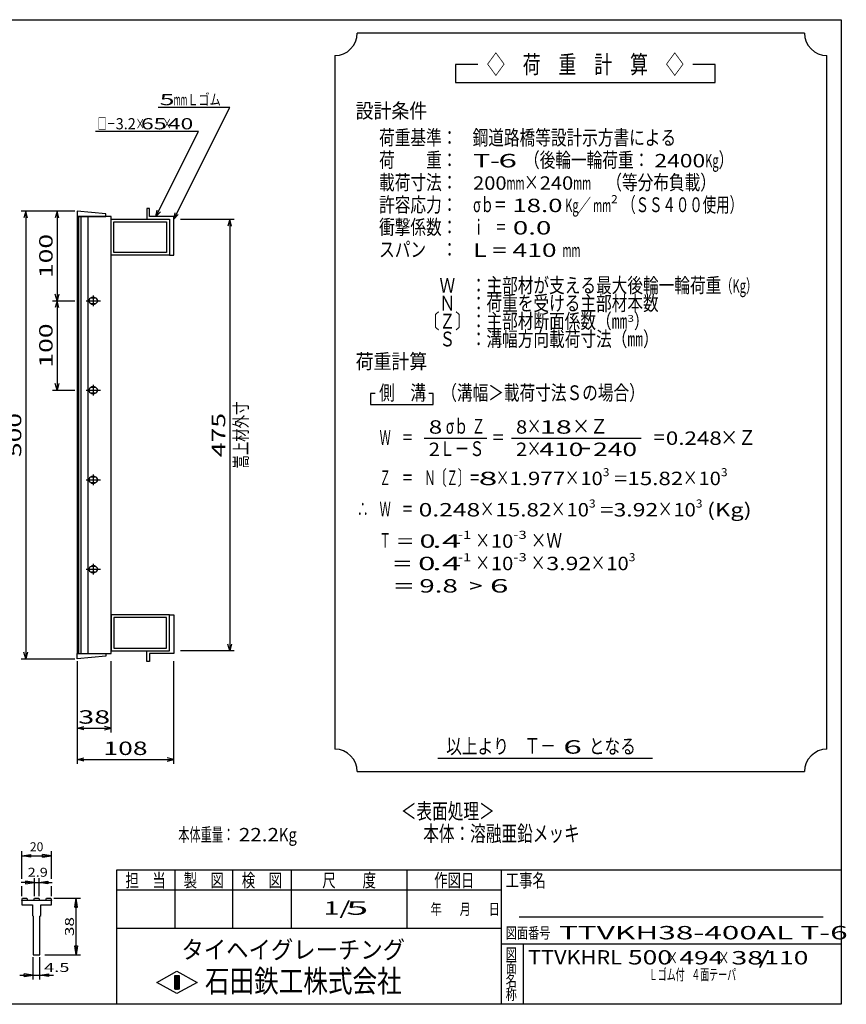
# Model space of a CAD drawing. Units: millimetres. Extents: x -182 to 174, y -128 to 105.
# Drawn here: x -11 to 174, y -115 to 105 of the extents above; entities that cross this region are included whole.
import ezdxf
from ezdxf.enums import TextEntityAlignment as Align

# ---------------------------------------------------------------- set-up
doc = ezdxf.new("R2010")
doc.units = ezdxf.units.MM
doc.header["$LTSCALE"] = 0.25
for name, color, linetype in [('16', 7, 'Continuous'), ('22', 7, 'Continuous'), ('32', 7, 'Continuous')]:
    doc.layers.add(name, color=color, linetype=linetype)
doc.styles.add('dcStyle0', font='txt.shx', dxfattribs={"bigfont": 'bigfont'})

msp = doc.modelspace()

# ---------------------------------------------------------------- linework, layer by layer
at = {"color": 150, "linetype": 'Continuous', "lineweight": 25}
for p, q in [((-172.9, 105.35), (173.1, 105.35)), ((173.1, 105.35), (173.1, -114.65)), ((173.1, -84.65), (11.1, -84.65)), ((11.1, -84.65), (11.1, -114.65)), ((24.1, -84.65), (24.1, -97.65)), ((37.1, -97.65), (37.1, -84.65)), ((50.1, -84.65), (50.1, -97.65)), ((76.1, -97.65), (76.1, -84.65)), ((97.1, -84.65), (97.1, -114.65)), ((97.1, -89.15), (11.1, -89.15)), ((169.1, -95.15), (101.1, -95.15)), ((11.1, -97.65), (97.1, -97.65)), ((97.1, -101.15), (173.1, -101.15)), ((102.1, -114.65), (102.1, -101.15)), ((20.1, -109.75), (24.6, -107.25)), ((24.6, -107.25), (29.1, -109.75)), ((24.6, -112.25), (20.1, -109.75)), ((24.1, -108.25), (25.1, -108.25)), ((24.1, -111.25), (24.1, -108.25)), ((24.1, -108.25), (24.3, -108.25)), ((24.3, -108.25), (24.3, -111.25)), ((24.5, -111.25), (24.5, -108.25)), ((24.5, -108.25), (24.7, -108.25)), ((29.1, -109.75), (24.6, -112.25)), ((24.7, -108.25), (24.7, -111.25)), ((24.9, -111.25), (24.9, -108.25)), ((24.9, -108.25), (25.1, -108.25)), ((25.1, -108.25), (25.1, -111.25)), ((25.1, -108.25), (25.1, -111.25)), ((25.1, -111.25), (24.1, -111.25)), ((24.3, -111.25), (24.5, -111.25)), ((24.7, -111.25), (24.9, -111.25)), ((173.1, -114.65), (-172.9, -114.65))]:
    msp.add_line(p, q, dxfattribs=at)
at = {"layer": '16', "color": 3, "linetype": 'Continuous', "lineweight": 25}
for p, q in [((8.7, 61.95), (2.3, 62.55)), ((2.3, 62.55), (2.3, 61.35)), ((8.7, 61.35), (8.7, 61.95)), ((18.5, 63.15), (17.9, 63.15)), ((17.9, 63.15), (17.9, 60.75)), ((18.5, 61.35), (18.5, 63.15)), ((2.3, 61.35), (8.7, 61.35)), ((2.3, 61.35), (2.3, -36.25)), ((9.9, 61.35), (2.3, 61.35)), ((2.6, 61.35), (2.6, -36.25)), ((3.2, -36.25), (3.2, 61.35)), ((4.7, 61.35), (4.7, -36.25)), ((9.9, -36.25), (9.9, 61.35)), ((9.9, 60.75), (22.9, 60.75)), ((9.9, 52.75), (9.9, 60.75)), ((10.5, 60.15), (22.3, 60.15)), ((10.5, 53.35), (10.5, 60.15)), ((17.9, 60.75), (22.9, 60.75)), ((23.9, 61.35), (18.5, 61.35)), ((22.3, 60.15), (22.3, 53.35)), ((22.9, 60.75), (22.9, 52.75)), ((22.9, 60.75), (22.9, 52.75)), ((23.9, 52.75), (23.9, 61.35)), ((22.3, 53.35), (10.5, 53.35)), ((22.9, 52.75), (9.9, 52.75)), ((22.9, 52.75), (23.9, 52.75)), ((4.3, 42.55), (7.5, 42.55)), ((6.3, 43.15), (5.5, 43.15)), ((5.5, 41.95), (6.3, 41.95)), ((5.9, 43.75), (5.9, 41.35)), ((4.3, 22.55), (7.5, 22.55)), ((6.3, 23.15), (5.5, 23.15)), ((5.9, 23.75), (5.9, 21.35)), ((5.5, 21.95), (6.3, 21.95)), ((4.3, 2.55), (7.5, 2.55)), ((6.3, 3.15), (5.5, 3.15)), ((5.9, 3.75), (5.9, 1.35)), ((5.5, 1.95), (6.3, 1.95)), ((4.3, -17.45), (7.5, -17.45)), ((6.3, -16.85), (5.5, -16.85)), ((5.9, -16.25), (5.9, -18.65)), ((5.5, -18.05), (6.3, -18.05)), ((22.9, -27.65), (9.9, -27.65)), ((9.9, -27.65), (9.9, -35.65)), ((22.3, -28.25), (10.5, -28.25)), ((10.5, -28.25), (10.5, -35.05)), ((22.3, -35.05), (22.3, -28.25)), ((22.9, -35.65), (22.9, -27.65)), ((22.9, -27.65), (23.9, -27.65)), ((22.9, -35.65), (22.9, -27.65)), ((23.9, -27.65), (23.9, -36.25)), ((10.5, -35.05), (22.3, -35.05)), ((2.3, -36.25), (8.7, -36.25)), ((2.3, -37.45), (2.3, -36.25)), ((2.3, -36.25), (9.9, -36.25)), ((8.7, -36.85), (2.3, -37.45)), ((8.7, -36.25), (8.7, -36.85)), ((9.9, -35.65), (22.9, -35.65)), ((17.9, -38.05), (17.9, -35.65)), ((17.9, -35.65), (22.9, -35.65)), ((23.9, -36.25), (18.5, -36.25)), ((18.5, -36.25), (18.5, -38.05)), ((18.5, -38.05), (17.9, -38.05))]:
    msp.add_line(p, q, dxfattribs=at)
for centre, radius, start, end in [((5.5, 42.55), 0.6, 90, 270), ((5.9, 42.55), 0.8, 46.6, 133.4), ((5.9, 42.55), 0.8, 226.6, 313.4), ((6.3, 42.55), 0.6, 270, 90), ((5.5, 22.55), 0.6, 90, 270), ((5.9, 22.55), 0.8, 46.6, 133.4), ((6.3, 22.55), 0.6, 270, 90), ((5.9, 22.55), 0.8, 226.6, 313.4), ((5.5, 2.55), 0.6, 90, 270), ((5.9, 2.55), 0.8, 46.6, 133.4), ((6.3, 2.55), 0.6, 270, 90), ((5.9, 2.55), 0.8, 226.6, 313.4), ((5.5, -17.45), 0.6, 90, 270), ((5.9, -17.45), 0.8, 46.6, 133.4), ((6.3, -17.45), 0.6, 270, 90), ((5.9, -17.45), 0.8, 226.6, 313.4)]:
    msp.add_arc(centre, radius, start, end, dxfattribs=at)
at = {"layer": '22', "color": 4, "linetype": 'Continuous', "lineweight": 25}
for p, q in [((164.9, 102.35), (64.9, 102.35)), ((59.9, 97.35), (59.9, -57.65)), ((169.9, -57.65), (169.9, 97.35)), ((91.9, 95.35), (86.9, 95.35)), ((86.9, 95.35), (86.9, 91.35)), ((144.9, 95.35), (139.9, 95.35)), ((144.9, 91.35), (144.9, 95.35)), ((86.9, 91.35), (144.9, 91.35)), ((36.4, 85.75), (20.4, 85.75)), ((23.9, 60.75), (36.4, 85.75)), ((29.4, 80.35), (6.4, 80.35)), ((19.9, 61.35), (29.4, 80.35)), ((1.8, 62.55), (-10.2, 62.55)), ((-9.2, 62.55), (-9.6, 61.05)), ((-8.8, 61.05), (-9.2, 62.55)), ((-9.2, 62.55), (-9.2, -37.45)), ((1.8, 62.55), (-3.2, 62.55)), ((-2.2, 62.55), (-2.6, 61.05)), ((-1.8, 61.05), (-2.2, 62.55)), ((-2.2, 62.55), (-2.2, 42.55)), ((19.9, 61.35), (20.2, 62.81)), ((19.9, 61.35), (20.9, 62.45)), ((23.9, 60.75), (24.2, 62.21)), ((23.9, 60.75), (24.9, 61.85)), ((25.4, 60.75), (37.4, 60.75)), ((36.4, 60.75), (36, 59.25)), ((36.8, 59.25), (36.4, 60.75)), ((36.4, 60.75), (36.4, -35.65)), ((-2.2, 42.55), (-2.6, 44.05)), ((-1.8, 44.05), (-2.2, 42.55)), ((-3.2, 42.55), (1.8, 42.55)), ((-2.2, 42.55), (-2.6, 41.05)), ((-1.8, 41.05), (-2.2, 42.55)), ((-2.2, 42.55), (-2.2, 22.55)), ((-3.2, 22.55), (1.8, 22.55)), ((-2.2, 22.55), (-2.6, 24.05)), ((-1.8, 24.05), (-2.2, 22.55)), ((68.9, 21.85), (67.9, 21.85)), ((67.9, 21.85), (67.9, 19.35)), ((81.9, 21.85), (80.9, 21.85)), ((81.9, 19.35), (81.9, 21.85)), ((67.9, 19.35), (81.9, 19.35)), ((79.9, 11.85), (93.9, 11.85)), ((99.4, 11.85), (128.4, 11.85)), ((36.4, -35.65), (36, -34.15)), ((36.8, -34.15), (36.4, -35.65)), ((-9.2, -37.45), (-9.6, -35.95)), ((-8.8, -35.95), (-9.2, -37.45)), ((37.4, -35.65), (25.4, -35.65)), ((-10.2, -37.45), (1.8, -37.45)), ((2.3, -37.95), (2.3, -53.95)), ((2.3, -37.95), (2.3, -60.95)), ((9.9, -53.95), (9.9, -37.95)), ((23.9, -60.95), (23.9, -37.95)), ((2.3, -52.95), (3.8, -52.55)), ((9.9, -52.95), (8.4, -52.55)), ((3.8, -53.35), (2.3, -52.95)), ((2.3, -52.95), (9.9, -52.95)), ((8.4, -53.35), (9.9, -52.95)), ((2.3, -59.95), (3.8, -59.55)), ((3.8, -60.35), (2.3, -59.95)), ((2.3, -59.95), (23.9, -59.95)), ((23.9, -59.95), (22.4, -59.55)), ((22.4, -60.35), (23.9, -59.95)), ((82.9, -59.65), (130.9, -59.65)), ((64.9, -62.65), (164.9, -62.65))]:
    msp.add_line(p, q, dxfattribs=at)
for centre, start, end in [((59.9, 102.35), 270, 0), ((169.9, 102.35), 180, 270), ((59.9, -62.65), 0, 90), ((169.9, -62.65), 90, 180)]:
    msp.add_arc(centre, 5, start, end, dxfattribs=at)
at = {"layer": '32', "color": 4, "linetype": 'Continuous', "lineweight": 25}
for p, q in [((-10.1, -86.65), (-10.1, -80.45)), ((-10.1, -81.45), (-8.1, -81.15)), ((-8.1, -81.75), (-8.1, -81.15)), ((-3.43, -81.45), (-5.43, -81.15)), ((-5.43, -81.75), (-5.43, -81.15)), ((-3.43, -86.65), (-3.43, -80.45)), ((-8.1, -81.75), (-10.1, -81.45)), ((-10.1, -81.45), (-3.43, -81.45)), ((-5.43, -81.75), (-3.43, -81.45)), ((-7.25, -87.45), (-10.25, -87.45)), ((-7.25, -87.45), (-9.25, -87.15)), ((-9.25, -87.15), (-9.25, -87.75)), ((-9.25, -87.75), (-7.25, -87.45)), ((-7.25, -90.45), (-7.25, -86.45)), ((-7.25, -87.45), (-6.28, -87.45)), ((-6.28, -86.45), (-6.28, -90.45)), ((-6.28, -87.45), (-4.28, -87.15)), ((-4.28, -87.75), (-6.28, -87.45)), ((-6.28, -87.45), (-3.28, -87.45)), ((-4.28, -87.15), (-4.28, -87.75)), ((-10.1, -90.45), (-10.1, -88.25)), ((-3.43, -90.45), (-3.43, -88.25)), ((-10.1, -91.45), (-9.93, -90.95)), ((-10.1, -91.45), (-10.1, -92.45)), ((-3.43, -91.45), (-10.1, -91.45)), ((-9.93, -90.95), (-8.97, -90.95)), ((-8.97, -90.95), (-8.8, -91.45)), ((-7.42, -91.45), (-7.25, -90.95)), ((-7.25, -90.95), (-6.28, -90.95)), ((-6.28, -90.95), (-6.12, -91.45)), ((-4.73, -91.45), (-4.57, -90.95)), ((-4.57, -90.95), (-3.6, -90.95)), ((-3.6, -90.95), (-3.43, -91.45)), ((-3.43, -92.45), (-3.43, -91.45)), ((-2.93, -90.95), (3.07, -90.95)), ((1.77, -92.95), (2.07, -90.95)), ((2.37, -92.95), (2.07, -90.95)), ((2.07, -103.62), (2.07, -90.95)), ((-10.1, -92.45), (-7.68, -92.45)), ((-7.68, -92.45), (-7.68, -94.78)), ((-5.85, -94.78), (-5.85, -92.45)), ((-5.85, -92.45), (-3.43, -92.45)), ((1.77, -92.95), (2.37, -92.95)), ((-7.68, -94.78), (-7.52, -94.95)), ((-7.52, -94.95), (-7.52, -103.62)), ((-6.02, -94.95), (-5.85, -94.78)), ((-6.02, -103.62), (-6.02, -94.95)), ((2.07, -103.62), (1.77, -101.62)), ((1.77, -101.62), (2.37, -101.62)), ((2.37, -101.62), (2.07, -103.62)), ((-7.52, -103.62), (-6.02, -103.62)), ((-7.52, -109.12), (-7.52, -104.12)), ((-6.02, -109.12), (-6.02, -104.12)), ((-4.93, -103.62), (3.07, -103.62)), ((-10.52, -108.12), (-7.52, -108.12)), ((-7.52, -108.12), (-9.52, -107.82)), ((-9.52, -108.42), (-9.52, -107.82)), ((-9.52, -108.42), (-7.52, -108.12)), ((-7.52, -108.12), (-6.02, -108.12)), ((-6.02, -108.12), (-4.02, -107.82)), ((-4.02, -108.42), (-6.02, -108.12)), ((-6.02, -108.12), (-3.02, -108.12)), ((-4.02, -108.42), (-4.02, -107.82))]:
    msp.add_line(p, q, dxfattribs=at)

# ---------------------------------------------------------------- texts
at = {"color": 150, "style": 'dcStyle0'}
for s, height, width, p, p2 in [('担\u3000当', 3, 1.235294, (13.1, -88.45), (22.1, -88.45)), ('製\u3000図', 3, 1.235294, (26.1, -88.45), (35.1, -88.45)), ('検\u3000図', 3, 1.235294, (39.1, -88.45), (48.1, -88.45)), ('尺\u3000\u3000度', 3, 1.217391, (57.1, -88.45), (69.1, -88.45)), ('作図日', 3, 1.235294, (82.1, -88.45), (91.1, -88.45)), ('工事名', 3, 1.235294, (98.1, -88.45), (107.1, -88.45)), ('年', 2.5, 1.4, (81.3, -94.65), (83.8, -94.65)), ('月', 2.5, 1.4, (87.8, -94.65), (90.3, -94.65)), ('日', 2.5, 1.4, (94.3, -94.65), (96.8, -94.65)), ('図面番号', 2.5, 1.217391, (98.1, -99.95), (108.1, -99.95)), ('図', 2.5, 1.4, (98.1, -104.65), (100.6, -104.65)), ('面', 2.5, 1.4, (98.1, -107.65), (100.6, -107.65)), ('名', 2.5, 1.4, (98.1, -110.65), (100.6, -110.65)), ('称', 2.5, 1.4, (98.1, -113.65), (100.6, -113.65))]:
    msp.add_text(s, height=height, dxfattribs=dict(at, width=width)).set_placement(p, p2, align=Align.FIT)
at = {"color": 222, "style": 'dcStyle0'}
for s, height, width, p, p2 in [('タイヘイグレーチング', 4, 1.483051, (25.6, -104.45), (75.6, -104.45)), ('石田鉄工株式会社', 5, 1.310638, (30.85, -111.95), (74.85, -111.95))]:
    msp.add_text(s, height=height, dxfattribs=dict(at, width=width)).set_placement(p, p2, align=Align.FIT)
at = {"layer": '22', "color": 2, "style": 'dcStyle0'}
for s, height, width, p, p2 in [('◇\u3000荷\u3000重\u3000計\u3000算\u3000◇', 4, 1.184615, (93.9, 93.35), (137.9, 93.35)), (' 5 ', 2.5, 0.812903, (19.4, 86.25), (25.4, 86.25)), ('mm', 2.5, 0.45, (23.9, 86.25), (26.9, 86.25)), ('Ｌゴム', 2.5, 1.235294, (26.9, 86.25), (34.4, 86.25)), ('設計条件', 3.3, 1.475626, (64.55, 83.35), (80.55, 83.35)), ('□－', 2.5, 1.018182, (6.9, 80.85), (10.9, 80.85)), ('3.2', 2.5, 0.804255, (10.9, 80.85), (15.4, 80.85)), ('×', 2.5, 1.12, (15.4, 80.85), (17.4, 80.85)), (' 65 ', 2.5, 0.819512, (15.4, 80.85), (23.4, 80.85)), ('×', 2.5, 1.12, (21.4, 80.85), (23.4, 80.85)), (' 40 ', 2.5, 0.819512, (21.4, 80.85), (29.4, 80.85)), ('荷重基準：\u3000', 3.3, 1.272727, (69.8, 77.35), (90.8, 77.35)), ('鋼道路橋等設計示方書による', 3.3, 1.253444, (90.7, 77.35), (136.2, 77.35)), ('荷\u3000\u3000重：\u3000', 3.3, 1.272727, (69.8, 72.35), (90.8, 72.35)), ('T-', 3, 1.105263, (90.8, 72.35), (96.8, 72.35)), (' 6 ', 3, 0.846774, (94.8, 72.35), (102.3, 72.35)), ('（後輪一輪荷重：', 3.3, 1.263701, (102.2, 72.35), (130.2, 72.35)), (' 2400', 3, 0.892857, (130.2, 72.35), (142.7, 72.35)), ('Kg', 3, 0.583333, (142.7, 72.35), (145.7, 72.35)), ('）', 3.3, 1.4, (145.7, 72.35), (149, 72.35)), ('載荷寸法：\u3000', 3.3, 1.272727, (69.8, 67.35), (90.8, 67.35)), ('200', 3, 0.921053, (90.8, 67.35), (98.3, 67.35)), ('×', 3.3, 1.4, (102.2, 67.35), (105.5, 67.35)), ('240', 3, 0.921053, (105.7, 67.35), (113.2, 67.35)), ('\u3000（等分布負載）', 3.3, 1.263701, (117.1, 67.35), (145.1, 67.35)), ('mm', 3, 0.5, (98.3, 67.35), (102.3, 67.35)), ('mm', 3, 0.5, (113.2, 67.35), (117.2, 67.35)), ('許容応力：\u3000', 3.3, 1.272727, (69.8, 62.35), (90.8, 62.35)), ('2', 1.8, 1.029412, (121.65, 64.35), (123.15, 64.35)), ('（ＳＳ４００使用）', 3.3, 1.080618, (124.15, 62.35), (151.15, 62.35)), ('σｂ＝', 3.3, 0.935829, (90.8, 62.35), (98.3, 62.35)), (' 18.0', 3, 0.994318, (98.3, 62.35), (110.8, 62.35)), ('Kg', 3, 0.583333, (111.4, 62.35), (114.4, 62.35)), ('／', 3, 1.4, (114.15, 62.35), (117.15, 62.35)), ('mm', 3, 0.5, (117.65, 62.35), (121.65, 62.35)), ('衝撃係数：\u3000', 3.3, 1.272727, (69.8, 57.35), (90.8, 57.35)), ('ｉ\u3000＝', 3.3, 0.935829, (90.8, 57.35), (98.3, 57.35)), (' 0.0', 3, 1.029412, (98.3, 57.35), (108.3, 57.35)), ('スパン\u3000：\u3000', 3.3, 1.272727, (69.8, 52.35), (90.8, 52.35)), ('L =', 3, 0.875, (90.8, 52.35), (98.3, 52.35)), (' 410 ', 3, 0.857843, (98.3, 52.35), (110.8, 52.35)), ('mm', 3, 0.5, (110.8, 52.35), (114.8, 52.35)), ('\u3000Ｗ\u3000：主部材が支える最大後輪一輪荷重', 3.3, 1.248324, (79.8, 44.35), (146.3, 44.35)), ('（Kg）', 3, 0.767123, (146.3, 44.35), (154.3, 44.35)), ('\u3000Ｎ\u3000：荷重を受ける主部材本数', 3.3, 1.251277, (79.8, 40.35), (132.3, 40.35)), ('〔Ｚ〕：主部材断面係数（㎜', 3.3, 1.253444, (79.8, 36.35), (125.3, 36.35)), ('）', 3.3, 1.4, (126.8, 36.35), (130.1, 36.35)), ('3', 1.5, 1.235294, (125.3, 37.85), (126.8, 37.85)), ('\u3000Ｓ\u3000：溝幅方向載荷寸法（㎜）', 3.3, 1.251277, (79.8, 32.35), (132.3, 32.35)), ('荷重計算', 3.3, 1.475626, (64.55, 27.35), (80.55, 27.35)), ('\u3000（溝幅＞載荷寸法Ｓの場合）', 3.3, 1.252282, (80.2, 20.35), (129.2, 20.35)), ('側\u3000溝', 3.3, 1.31016, (69.8, 20.35), (80.3, 20.35)), ('8', 3, 1.235294, (80.9, 12.85), (83.9, 12.85)), ('σｂ', 3.3, 0.964187, (84.7, 12.85), (89.7, 12.85)), ('Ｚ', 3.3, 1.272727, (90.5, 12.85), (93.5, 12.85)), ('8', 3, 1.029412, (100.4, 12.85), (102.9, 12.85)), ('×', 3.3, 1.4, (102.8, 12.85), (106.1, 12.85)), (' 18 ', 3, 0.853659, (104.3, 12.85), (114.3, 12.85)), ('×Ｚ', 3.3, 1.5427, (112.95, 12.85), (120.95, 12.85)), ('Ｗ\u3000＝', 3.3, 0.935829, (69.9, 10.35), (77.4, 10.35)), ('0.248', 3, 1.005747, (133.9, 10.35), (146.4, 10.35)), ('×Ｚ', 3.3, 1.5427, (146.05, 10.35), (154.05, 10.35)), ('Ｌ－Ｓ', 3.3, 1.235294, (83.4, 7.85), (93.3, 7.85)), ('＝', 3.3, 1.272727, (94.9, 10.35), (97.9, 10.35)), ('＝', 3.3, 1.272727, (130.9, 10.35), (133.9, 10.35)), ('2', 3, 1.029412, (80.9, 7.85), (83.4, 7.85)), ('2', 3, 1.029412, (100.4, 7.85), (102.9, 7.85)), ('×', 3.3, 1.4, (102.8, 7.85), (106.1, 7.85)), (' 410 ', 3, 0.857843, (104.3, 7.85), (116.8, 7.85)), ('－', 3.3, 1.060606, (114.8, 7.85), (117.3, 7.85)), (' 240 ', 3, 0.857843, (116.3, 7.85), (128.8, 7.85)), ('Ｚ\u3000＝\u3000Ｎ〔Ｚ〕＝', 3.3, 0.900515, (69.9, 1.35), (92.4, 1.35)), ('×', 3.3, 1.272727, (95.9, 1.35), (98.9, 1.35)), ('1.977', 3, 1.005747, (98.9, 1.35), (111.4, 1.35)), ('×', 3.3, 1.4, (111.3, 1.35), (114.6, 1.35)), ('10', 3, 0.945946, (114.8, 1.35), (119.8, 1.35)), ('3', 1.8, 1.029412, (119.8, 3.35), (121.3, 3.35)), ('15.82', 3, 1.005747, (125.3, 1.35), (137.8, 1.35)), ('×', 3.3, 1.4, (137.7, 1.35), (141, 1.35)), ('10', 3, 0.945946, (141.2, 1.35), (146.2, 1.35)), ('3', 1.8, 1.029412, (146.2, 3.35), (147.7, 3.35)), (' 8 ', 3, 0.846774, (90.4, 1.35), (97.9, 1.35)), ('=', 3, 0.954545, (122.3, 1.35), (125.3, 1.35)), ('3', 1.8, 1.029412, (116.7, -3.65), (118.2, -3.65)), ('3', 1.8, 1.029412, (140.6, -3.65), (142.1, -3.65)), ('∴\u3000Ｗ\u3000＝', 3.3, 0.914316, (64.9, -5.65), (77.4, -5.65)), (' 0.248', 3, 0.972222, (77.4, -5.65), (92.4, -5.65)), ('×', 3.3, 1.4, (92.3, -5.65), (95.6, -5.65)), ('15.82', 3, 1.005747, (95.8, -5.65), (108.3, -5.65)), ('×', 3.3, 1.4, (108.2, -5.65), (111.5, -5.65)), ('10', 3, 0.945946, (111.7, -5.65), (116.7, -5.65)), ('=', 3, 0.954545, (119.2, -5.65), (122.2, -5.65)), ('3.92', 3, 1.044776, (122.2, -5.65), (132.2, -5.65)), ('×', 3.3, 1.4, (132.1, -5.65), (135.4, -5.65)), ('10', 3, 0.945946, (135.6, -5.65), (140.6, -5.65)), ('(Kg)', 3, 1.09375, (143.1, -5.65), (153.1, -5.65)), ('Ｔ', 3.3, 1.060606, (69.9, -12.65), (72.4, -12.65)), (' = 0', 3, 0.823529, (72.4, -12.65), (82.4, -12.65)), (' .4 ', 3, 0.972222, (79.9, -12.65), (89.9, -12.65)), ('-1', 1.8, 0.945946, (87.4, -10.65), (90.4, -10.65)), ('×', 3.3, 1.4, (91.3, -12.65), (94.6, -12.65)), ('10', 3, 0.945946, (94.8, -12.65), (99.8, -12.65)), ('-3', 1.8, 0.813953, (99.8, -10.65), (102.8, -10.65)), ('×Ｗ', 3.3, 1.349862, (103.7, -12.65), (110.7, -12.65)), ('  = 0', 3, 0.825472, (69.9, -17.65), (82.4, -17.65)), (' .4 ', 3, 0.972222, (79.9, -17.65), (89.9, -17.65)), ('-1', 1.8, 0.945946, (87.4, -15.65), (90.4, -15.65)), ('×', 3.3, 1.4, (91.3, -17.65), (94.6, -17.65)), ('10', 3, 0.945946, (94.8, -17.65), (99.8, -17.65)), ('-3', 1.8, 0.813953, (99.8, -15.65), (102.8, -15.65)), ('×', 3.3, 1.4, (103.7, -17.65), (107, -17.65)), ('3.92', 3, 1.044776, (107.2, -17.65), (117.2, -17.65)), ('×', 3.3, 1.4, (117.1, -17.65), (120.4, -17.65)), ('10', 3, 0.945946, (120.6, -17.65), (125.6, -17.65)), ('3', 1.8, 1.029412, (125.6, -15.65), (127.1, -15.65)), (' 9.8', 3, 1.029412, (77.4, -22.65), (87.4, -22.65)), (' 6 ', 3, 0.846774, (92.9, -22.65), (100.4, -22.65)), ('  =', 3, 0.820313, (69.9, -22.65), (77.4, -22.65)), ('>', 3, 1.05, (89.9, -22.65), (92.9, -22.65)), (' 38 ', 3, 0.853659, (1.1, -51.95), (11.1, -51.95)), ('以上より\u3000', 3.3, 1.280042, (84.8, -58.65), (102.3, -58.65)), (' 108 ', 3, 0.857843, (6.85, -58.95), (19.35, -58.95)), ('Ｔ－', 3.5, 1.272727, (102.3, -58.65), (109.3, -58.65)), (' 6 ', 3, 0.846774, (109.3, -58.65), (116.8, -58.65)), ('となる', 3.3, 1.31016, (116.7, -58.65), (127.2, -58.65)), ('＜表面処理＞', 3.5, 1.2, (74.65, -73.25), (95.65, -73.25)), ('本体：溶融亜鉛メッキ', 3.5, 1.186441, (79.65, -78.25), (114.65, -78.25)), ('本体重量：', 3, 1.005747, (24.9, -78.25), (37.4, -78.25)), (' 22.2', 3, 0.795455, (37.4, -78.25), (47.4, -78.25)), ('Kg', 3, 0.777778, (47.4, -78.25), (51.4, -78.25)), ('1/', 3, 1.05, (57.4, -94.65), (63.4, -94.65)), (' 5 ', 3, 1.016129, (60.4, -94.65), (69.4, -94.65)), ('TTVKH38-400AL T-6                        ', 3, 0.853151, (110, -100.15), (212.5, -100.15)), ('TTVKHRL', 3.2, 1.060096, (103.1, -105.75), (124.1, -105.75)), (' 500 ', 3.2, 0.804228, (124.1, -105.75), (136.6, -105.75)), ('×', 3, 1.166667, (134.1, -105.75), (136.6, -105.75)), (' 494 ', 3, 0.857843, (135.6, -105.75), (148.1, -105.75)), ('×', 3, 1.166667, (145.6, -105.75), (148.1, -105.75)), (' 38 ', 3, 0.853659, (147.1, -105.75), (157.1, -105.75)), ('/', 3, 0.875, (154.6, -105.75), (157.1, -105.75)), (' 110 ', 3, 0.857843, (154.6, -105.75), (167.1, -105.75)), ('Ｌゴム付', 2.5, 0.973913, (130.1, -109.25), (138.1, -109.25)), ('４面テーパ', 2.5, 0.965517, (139.6, -109.25), (149.6, -109.25))]:
    msp.add_text(s, height=height, dxfattribs=dict(at, width=width)).set_placement(p, p2, align=Align.FIT)
for s, width, p, p2 in [(' 100 ', 0.857843, (-3.2, 46.3), (-3.2, 58.8)), (' 100 ', 0.857843, (-3.2, 26.3), (-3.2, 38.8)), ('嵩上材外寸', 1.206897, (40.4, 5.05), (40.4, 20.05)), (' 500 ', 0.857843, (-10.2, 6.3), (-10.2, 18.8)), (' 475 ', 0.857843, (35.4, 6.3), (35.4, 18.8))]:
    msp.add_text(s, height=3, rotation=90, dxfattribs=dict(at, width=width)).set_placement(p, p2, align=Align.FIT)
at = {"layer": '32', "color": 2, "style": 'dcStyle0'}
for s, width, p, p2 in [('20', 0.851351, (-8.27, -80.45), (-5.27, -80.45)), ('2.9', 1.027174, (-8.77, -86.15), (-4.27, -86.15)), (' 4.5 ', 0.855978, (-6.02, -107.42), (1.48, -107.42))]:
    msp.add_text(s, height=2, dxfattribs=dict(at, width=width)).set_placement(p, p2, align=Align.FIT)
at = {"layer": '32', "color": 2, "style": 'dcStyle0', "width": 0.768293}
msp.add_text(' 38 ', height=2, rotation=90, dxfattribs=at).set_placement((1.57, -100.28), (1.57, -94.28), align=Align.FIT)

doc.saveas('drawing.dxf')
